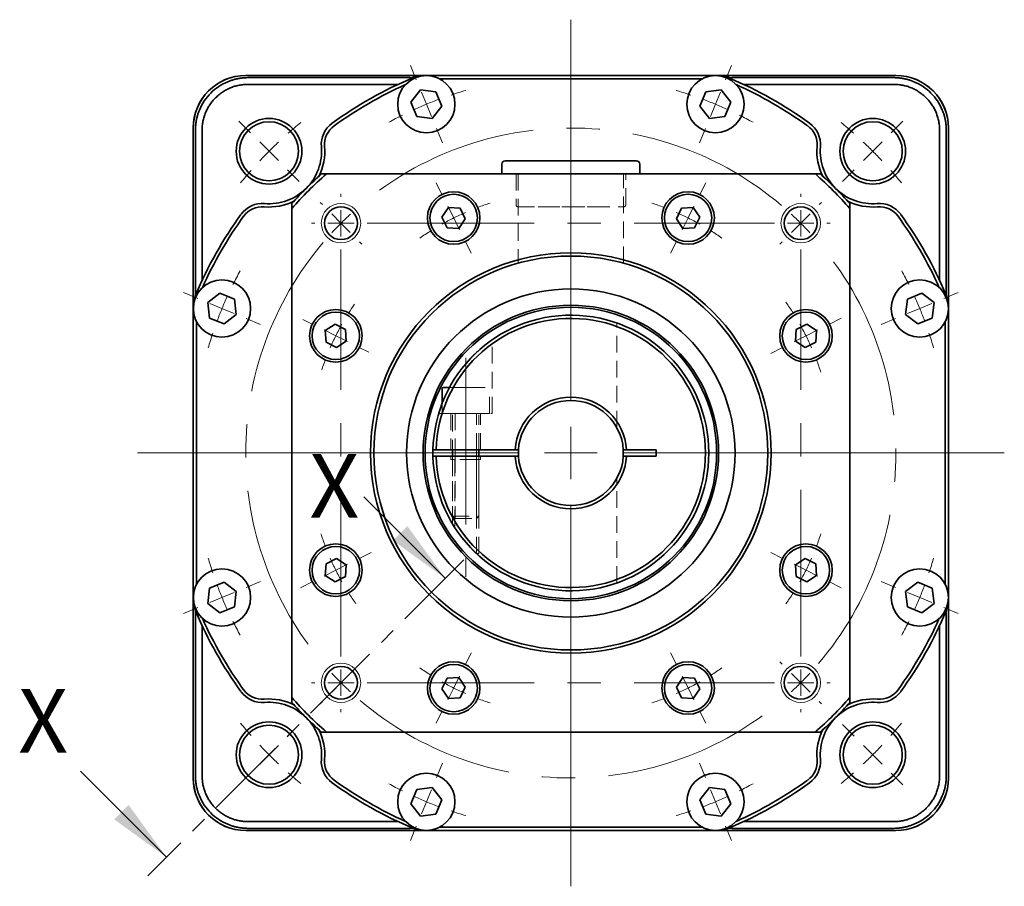
# Model space of a CAD drawing. Units: millimetres. Extents: x 17 to 820, y 17 to 426.
# Drawn here: x 638 to 788, y 291 to 423 of the extents above; entities that cross this region are included whole.
import ezdxf

# ---------------------------------------------------------------- set-up
doc = ezdxf.new("R2010")
doc.units = ezdxf.units.MM
doc.header["$LTSCALE"] = 2
for name, pattern in [('CENTER', [10.16, 6.35, -1.27, 1.27, -1.27]), ('CENTERX2', [20.32, 12.7, -2.54, 2.54, -2.54]), ('HIDDEN', [1.905, 1.27, -0.635])]:
    doc.linetypes.add(name, pattern=pattern)
doc.styles.add('SLDTEXTSTYLE2', font='TXT', dxfattribs={"width": 0.7, "bigfont": 'bigfont'})

# ---------------------------------------------------------------- blocks, each defined once
blk = doc.blocks.new('SW_CENTERMARKSYMBOL_2')
at = {"color": 0, "linetype": 'Continuous', "lineweight": 18}
for p, q in [((-45.54, 3.7), (-46.44, 5.88)), ((1.53, 3.7), (2.43, 5.88)), ((-44.01, 0), (-44.77, 1.85)), ((0, 0), (0.77, 1.85)), ((-44.01, 0), (-43.24, -1.85)), ((0, 0), (-0.77, -1.85)), ((-42.48, -3.7), (-41.57, -5.88)), ((-1.53, -3.7), (-2.43, -5.88)), ((-78.82, -29.59), (-81, -28.68)), ((34.81, -29.59), (36.99, -28.68)), ((-75.13, -31.12), (-76.98, -30.35)), ((-75.13, -31.12), (-73.28, -31.88)), ((31.12, -31.12), (29.27, -31.88)), ((31.12, -31.12), (32.97, -30.35)), ((-71.43, -32.65), (-69.25, -33.55)), ((27.42, -32.65), (25.24, -33.55)), ((-71.43, -73.6), (-69.25, -72.69)), ((27.42, -73.6), (25.24, -72.69)), ((-75.13, -75.13), (-73.28, -74.36)), ((31.12, -75.13), (29.27, -74.36)), ((-75.13, -75.13), (-76.98, -75.89)), ((31.12, -75.13), (32.97, -75.89)), ((-78.82, -76.66), (-81, -77.56)), ((34.81, -76.66), (36.99, -77.56)), ((-42.48, -102.55), (-41.57, -100.37)), ((-1.53, -102.55), (-2.43, -100.37)), ((-44.01, -106.25), (-43.24, -104.4)), ((0, -106.25), (-0.77, -104.4)), ((-44.01, -106.25), (-44.77, -108.09)), ((0, -106.25), (0.77, -108.09)), ((-45.54, -109.94), (-46.44, -112.12)), ((1.53, -109.94), (2.43, -112.12))]:
    blk.add_line(p, q, dxfattribs=at)
at = {"color": 0, "linetype": 'Continuous', "lineweight": 0}
for start, end in [(106.1626, 108.5142), (71.4858, 73.8374), (110.5071, 112.5), (67.5, 69.4929), (112.5, 114.4929), (65.5071, 67.5), (116.4858, 118.8374), (61.1626, 63.5142), (151.1626, 153.5142), (26.4858, 28.8374), (155.5071, 157.5), (22.5, 24.4929), (157.5, 159.4929), (20.5071, 22.5), (161.4858, 163.8374), (16.1626, 18.5142), (196.1626, 198.5142), (341.4858, 343.8374), (200.5071, 202.5), (337.5, 339.4929), (202.5, 204.4929), (335.5071, 337.5), (206.4858, 208.8374), (331.1626, 333.5142), (241.1626, 243.5142), (296.4858, 298.8374), (245.5071, 247.5), (247.5, 249.4929), (290.5071, 292.5), (292.5, 294.4929), (251.4858, 253.8374), (286.1626, 288.5142)]:
    blk.add_arc((-22, -53.12), 57.5, start, end, dxfattribs=at)
blk = doc.blocks.new('SW_CENTERMARKSYMBOL_3')
at = {"color": 0, "linetype": 'Continuous', "lineweight": 18}
for p, q in [((0, 8), (0, 66)), ((0, 0), (0, 4)), ((-8, 0), (-66, 0)), ((0, 0), (-4, 0)), ((0, 0), (0, -4)), ((0, 0), (4, 0)), ((8, 0), (66, 0)), ((0, -8), (0, -66))]:
    blk.add_line(p, q, dxfattribs=at)
blk = doc.blocks.new('SW_CENTERMARKSYMBOL_4')
at = {"color": 0, "linetype": 'Continuous', "lineweight": 18}
for p, q in [((-94.75, 2.83), (-96.52, 4.6)), ((2.83, 2.83), (4.6, 4.6)), ((-91.92, 0), (-93.34, 1.41)), ((-91.92, 0), (-90.51, -1.41)), ((0, 0), (-1.41, -1.41)), ((0, 0), (1.41, 1.41)), ((-89.1, -2.83), (-87.33, -4.6)), ((-2.83, -2.83), (-4.6, -4.6)), ((-89.1, -89.1), (-87.33, -87.33)), ((-2.83, -89.1), (-4.6, -87.33)), ((-91.92, -91.92), (-90.51, -90.51)), ((0, -91.92), (-1.41, -90.51)), ((-91.92, -91.92), (-93.34, -93.34)), ((0, -91.92), (1.41, -93.34)), ((-94.75, -94.75), (-96.52, -96.52)), ((2.83, -94.75), (4.6, -96.52))]:
    blk.add_line(p, q, dxfattribs=at)
at = {"color": 0, "linetype": 'Continuous', "lineweight": 0}
for start, end in [(129.2704, 131.4741), (48.5259, 50.7296), (135, 136.7629), (133.2371, 135), (45, 46.7629), (43.2371, 45), (138.5259, 140.7296), (39.2704, 41.4741), (219.2704, 221.4741), (318.5259, 320.7296), (223.2371, 225), (315, 316.7629), (225, 226.7629), (313.2371, 315), (228.5259, 230.7296), (309.2704, 311.4741)]:
    blk.add_arc((-45.96, -45.96), 65, start, end, dxfattribs=at)
blk = doc.blocks.new('SW_CENTERMARKSYMBOL_5')
at = {"color": 0, "linetype": 'Continuous', "lineweight": 18}
for p, q in [((-2.83, 2.83), (-3.18, 3.18)), ((72.83, 2.83), (73.19, 3.18)), ((0, 0), (-1.41, 1.41)), ((0, 0), (1.41, -1.41)), ((70, 0), (68.59, -1.41)), ((70, 0), (71.42, 1.41)), ((2.83, -2.83), (3.18, -3.18)), ((67.18, -2.83), (66.82, -3.18)), ((2.83, -67.18), (3.18, -66.82)), ((67.18, -67.18), (66.82, -66.82)), ((0, -70), (1.41, -68.59)), ((70, -70), (68.59, -68.59)), ((0, -70), (-1.41, -71.42)), ((70, -70), (71.42, -71.42)), ((-2.83, -72.83), (-3.18, -73.19)), ((72.83, -72.83), (73.19, -73.19))]:
    blk.add_line(p, q, dxfattribs=at)
at = {"color": 0, "linetype": 'CENTERX2', "lineweight": 0}
for start, end in [(49.63, 130.37), (139.63, 220.37), (319.63, 40.37), (229.63, 310.37)]:
    blk.add_arc((35, -35), 49.5, start, end, dxfattribs=at)
at = {"color": 0, "linetype": 'Continuous', "lineweight": 0}
for start, end in [(135, 137.315), (132.685, 135), (45, 47.315), (42.685, 45), (222.685, 225), (315, 317.315), (225, 227.315), (312.685, 315)]:
    blk.add_arc((35, -35), 49.5, start, end, dxfattribs=at)
blk = doc.blocks.new('SW_CENTERMARKSYMBOL_6')
at = {"color": 0, "linetype": 'Continuous', "lineweight": 18}
for p, q in [((-1.78, 3.58), (-2.68, 5.37)), ((37.48, 3.58), (38.37, 5.37)), ((0, 0), (-0.89, 1.79)), ((35.7, 0), (36.59, 1.79)), ((0, 0), (0.89, -1.79)), ((35.7, 0), (34.8, -1.79)), ((1.78, -3.58), (2.68, -5.37)), ((33.91, -3.58), (33.02, -5.37)), ((-21.53, -16.16), (-22.97, -15.45)), ((57.23, -16.16), (59.01, -15.27)), ((-17.95, -17.95), (-19.74, -17.06)), ((-17.95, -17.95), (-16.16, -18.84)), ((53.65, -17.95), (51.86, -18.84)), ((53.65, -17.95), (55.44, -17.06)), ((-14.37, -19.73), (-12.93, -20.45)), ((50.07, -19.73), (48.28, -20.63)), ((-14.37, -51.86), (-12.58, -50.97)), ((50.07, -51.86), (48.28, -50.97)), ((-17.95, -53.65), (-19.74, -54.54)), ((-17.95, -53.65), (-16.16, -52.75)), ((53.65, -53.65), (51.86, -52.75)), ((53.65, -53.65), (55.44, -54.54)), ((-21.53, -55.43), (-23.32, -56.32)), ((57.23, -55.43), (59.01, -56.32)), ((1.78, -68.02), (2.68, -66.23)), ((33.91, -68.02), (33.02, -66.23)), ((0, -71.59), (0.89, -69.8)), ((35.7, -71.59), (34.8, -69.8)), ((0, -71.59), (-0.89, -73.38)), ((35.7, -71.59), (36.59, -73.38)), ((-1.78, -75.17), (-2.68, -76.96)), ((37.48, -75.17), (38.37, -76.96))]:
    blk.add_line(p, q, dxfattribs=at)
at = {"color": 0, "linetype": 'Continuous', "lineweight": 0}
for start, end in [(107.9056, 110.7704), (69.2296, 72.0944), (113.6352, 116.5), (63.5, 66.3648), (116.5, 119.3648), (60.6352, 63.5), (122.2296, 125.0944), (54.9056, 57.7704), (145.4643, 147.7704), (32.2296, 35.0944), (150.6352, 153.5), (26.5, 29.3648), (153.5, 156.3648), (23.6352, 26.5), (159.2296, 161.5357), (17.9056, 20.7704), (197.9056, 200.7704), (339.2296, 342.0944), (203.6352, 206.5), (333.5, 336.3648), (206.5, 209.3648), (330.6352, 333.5), (212.2296, 215.0944), (324.9056, 327.7704), (234.9056, 237.7704), (302.2296, 305.0944), (240.6352, 243.5), (243.5, 246.3648), (293.6352, 296.5), (296.5, 299.3648), (249.2296, 252.0944), (287.9056, 290.7704)]:
    blk.add_arc((17.85, -35.8), 40, start, end, dxfattribs=at)
blk = doc.blocks.new('SW_CENTERMARKSYMBOL_7')
at = {"color": 0, "linetype": 'Continuous', "lineweight": 18}
for p, q in [((0, 4), (0, 4.5)), ((70, 4), (70, 4.5)), ((0, 0), (0, 2)), ((70, 0), (70, 2)), ((-4, 0), (-4.5, 0)), ((0, 0), (-2, 0)), ((0, 0), (0, -2)), ((0, 0), (2, 0)), ((70, 0), (68, 0)), ((70, 0), (70, -2)), ((70, 0), (72, 0)), ((74, 0), (74.5, 0)), ((0, -70), (0, -68)), ((70, -70), (70, -68)), ((-4, -70), (-4.5, -70)), ((0, -70), (-2, -70)), ((0, -70), (0, -72)), ((0, -70), (2, -70)), ((70, -70), (68, -70)), ((70, -70), (70, -72)), ((70, -70), (72, -70)), ((74, -70), (74.5, -70)), ((0, -74), (0, -74.5)), ((70, -74), (70, -74.5))]:
    blk.add_line(p, q, dxfattribs=at)
at = {"color": 0, "linetype": 'CENTERX2', "lineweight": 18}
for p, q in [((4, 0), (66, 0)), ((0, -66), (0, -4)), ((70, -66), (70, -4)), ((4, -70), (66, -70))]:
    blk.add_line(p, q, dxfattribs=at)

msp = doc.modelspace()

# ---------------------------------------------------------------- linework, layer by layer
at = {"color": 7, "linetype": 'Continuous', "lineweight": 35}
for p, q in [((672.54, 414.66), (699.85, 414.66)), ((699.55, 414.65), (672.55, 414.65)), ((672.87, 414.33), (697.51, 414.33)), ((697.51, 414.31), (697.51, 414.33)), ((697.51, 414.33), (697.51, 414.33)), ((698.02, 414.31), (697.51, 414.31)), ((698.04, 414.58), (698.04, 414.5)), ((698.04, 414.5), (698.04, 414.45)), ((699.05, 414.6), (699.04, 414.6)), ((699.85, 414.66), (744.24, 414.66)), ((742.05, 414.16), (702.03, 414.16)), ((744.24, 414.66), (771.54, 414.66)), ((771.54, 414.65), (744.54, 414.65)), ((745.04, 414.6), (745.04, 414.6)), ((746.04, 414.5), (746.04, 414.58)), ((746.04, 414.5), (746.04, 414.45)), ((746.58, 414.31), (746.07, 414.31)), ((746.58, 414.33), (771.21, 414.33)), ((746.58, 414.31), (746.58, 414.33)), ((746.58, 414.33), (746.58, 414.33)), ((695.75, 413.31), (672.87, 413.31)), ((699.13, 412.47), (697.69, 410.59)), ((701.48, 412.16), (699.13, 412.47)), ((744.95, 412.47), (742.61, 412.16)), ((746.39, 410.59), (744.95, 412.47)), ((771.21, 413.31), (748.33, 413.31)), ((702.38, 409.97), (701.48, 412.16)), ((742.61, 412.16), (741.7, 409.97)), ((697.69, 410.59), (698.6, 408.41)), ((700.94, 408.1), (702.38, 409.97)), ((741.7, 409.97), (743.14, 408.1)), ((745.49, 408.41), (746.39, 410.59)), ((698.6, 408.41), (700.94, 408.1)), ((743.14, 408.1), (745.49, 408.41)), ((664.54, 379.36), (664.54, 406.66)), ((664.55, 406.65), (664.55, 379.65)), ((664.87, 381.69), (664.87, 406.33)), ((665.89, 406.33), (665.89, 383.45)), ((778.19, 383.45), (778.19, 406.33)), ((779.21, 406.33), (779.21, 381.69)), ((779.53, 379.65), (779.53, 406.65)), ((779.54, 406.66), (779.54, 379.36)), ((711.54, 401.16), (711.54, 399.66)), ((712.04, 401.66), (722.04, 401.66)), ((722.04, 401.66), (732.04, 401.66)), ((732.54, 399.66), (732.54, 401.16)), ((684.06, 399.66), (684.81, 399.66)), ((684.81, 399.66), (759.27, 399.66)), ((759.27, 399.66), (760.03, 399.66)), ((679.54, 394.39), (679.54, 395.14)), ((679.54, 319.93), (679.54, 394.39)), ((703.4, 394.55), (702.42, 393.07)), ((705.18, 394.44), (703.4, 394.55)), ((705.97, 392.85), (705.18, 394.44)), ((738.91, 394.44), (738.12, 392.85)), ((740.68, 394.55), (738.91, 394.44)), ((741.67, 393.07), (740.68, 394.55)), ((764.54, 395.14), (764.54, 394.39)), ((764.54, 394.39), (764.54, 319.93)), ((702.42, 393.07), (703.21, 391.47)), ((704.99, 391.37), (705.97, 392.85)), ((738.12, 392.85), (739.1, 391.37)), ((740.87, 391.47), (741.67, 393.07)), ((703.21, 391.47), (704.99, 391.37)), ((739.1, 391.37), (740.87, 391.47)), ((664.89, 381.69), (664.87, 381.69)), ((664.87, 381.69), (664.87, 381.69)), ((664.89, 381.69), (664.89, 381.19)), ((668.61, 381.51), (666.74, 380.07)), ((670.8, 380.6), (668.61, 381.51)), ((775.47, 381.51), (773.29, 380.6)), ((777.35, 380.07), (775.47, 381.51)), ((779.2, 381.69), (779.21, 381.69)), ((779.2, 381.19), (779.2, 381.69)), ((779.21, 381.69), (779.21, 381.69)), ((664.54, 334.96), (664.54, 379.36)), ((666.74, 380.07), (667.04, 377.72)), ((671.1, 378.26), (670.8, 380.6)), ((773.29, 380.6), (772.98, 378.26)), ((777.04, 377.72), (777.35, 380.07)), ((779.54, 379.36), (779.54, 334.96)), ((669.23, 376.82), (671.1, 378.26)), ((772.98, 378.26), (774.86, 376.82)), ((665.04, 377.17), (665.04, 337.15)), ((667.04, 377.72), (669.23, 376.82)), ((686.14, 376.78), (684.65, 375.8)), ((687.73, 375.99), (686.14, 376.78)), ((757.95, 376.78), (756.36, 375.99)), ((759.43, 375.8), (757.95, 376.78)), ((774.86, 376.82), (777.04, 377.72)), ((779.04, 337.15), (779.04, 377.17)), ((684.65, 375.8), (684.76, 374.03)), ((687.84, 374.21), (687.73, 375.99)), ((756.36, 375.99), (756.25, 374.21)), ((759.32, 374.03), (759.43, 375.8)), ((684.76, 374.03), (686.35, 373.23)), ((686.35, 373.23), (687.84, 374.21)), ((756.25, 374.21), (757.73, 373.23)), ((757.73, 373.23), (759.32, 374.03)), ((702.43, 366.96), (702.43, 364.67)), ((702.63, 367.16), (703.58, 367.16)), ((701.55, 357.66), (701.05, 357.66)), ((701.05, 357.66), (701.05, 356.66)), ((713.56, 357.66), (701.55, 357.66)), ((704.04, 357.66), (704.04, 356.66)), ((708.04, 356.66), (708.04, 357.66)), ((714.06, 357.66), (713.56, 357.66)), ((714.06, 357.66), (714.06, 356.66)), ((730.03, 356.66), (730.03, 357.66)), ((730.53, 357.66), (730.03, 357.66)), ((735.04, 357.66), (730.53, 357.66)), ((735.04, 356.66), (735.04, 357.66)), ((701.05, 356.66), (701.55, 356.66)), ((713.56, 356.66), (701.55, 356.66)), ((714.06, 356.66), (713.56, 356.66)), ((730.53, 356.66), (730.03, 356.66)), ((735.04, 356.66), (730.53, 356.66)), ((686.35, 341.09), (684.76, 340.29)), ((687.84, 340.11), (686.35, 341.09)), ((757.73, 341.09), (756.25, 340.11)), ((759.32, 340.29), (757.73, 341.09)), ((684.76, 340.29), (684.65, 338.52)), ((687.73, 338.33), (687.84, 340.11)), ((756.25, 340.11), (756.36, 338.33)), ((759.43, 338.52), (759.32, 340.29)), ((669.23, 337.5), (667.04, 336.59)), ((671.1, 336.06), (669.23, 337.5)), ((684.65, 338.52), (686.14, 337.54)), ((686.14, 337.54), (687.73, 338.33)), ((756.36, 338.33), (757.95, 337.54)), ((757.95, 337.54), (759.43, 338.52)), ((774.86, 337.5), (772.98, 336.06)), ((777.04, 336.59), (774.86, 337.5)), ((667.04, 336.59), (666.74, 334.25)), ((670.8, 333.72), (671.1, 336.06)), ((772.98, 336.06), (773.29, 333.72)), ((777.35, 334.25), (777.04, 336.59)), ((664.54, 307.66), (664.54, 334.96)), ((664.55, 334.67), (664.55, 307.67)), ((779.53, 307.67), (779.53, 334.67)), ((779.54, 334.96), (779.54, 307.66)), ((664.89, 333.13), (664.89, 332.63)), ((666.74, 334.25), (668.61, 332.81)), ((668.61, 332.81), (670.8, 333.72)), ((773.29, 333.72), (775.47, 332.81)), ((775.47, 332.81), (777.35, 334.25)), ((779.2, 332.63), (779.2, 333.13)), ((664.87, 307.99), (664.87, 332.63)), ((664.89, 332.63), (664.87, 332.63)), ((664.87, 332.63), (664.87, 332.63)), ((779.2, 332.63), (779.21, 332.63)), ((779.21, 332.63), (779.21, 307.99)), ((779.21, 332.63), (779.21, 332.63)), ((665.89, 330.87), (665.89, 307.99)), ((778.19, 307.99), (778.19, 330.87)), ((703.21, 322.85), (702.42, 321.25)), ((704.99, 322.95), (703.21, 322.85)), ((705.97, 321.47), (704.99, 322.95)), ((739.1, 322.95), (738.12, 321.47)), ((740.87, 322.85), (739.1, 322.95)), ((741.67, 321.25), (740.87, 322.85)), ((702.42, 321.25), (703.4, 319.77)), ((705.18, 319.88), (705.97, 321.47)), ((738.12, 321.47), (738.91, 319.88)), ((740.68, 319.77), (741.67, 321.25)), ((679.54, 319.18), (679.54, 319.93)), ((703.4, 319.77), (705.18, 319.88)), ((738.91, 319.88), (740.68, 319.77)), ((764.54, 319.93), (764.54, 319.18)), ((684.81, 314.66), (684.06, 314.66)), ((759.27, 314.66), (684.81, 314.66)), ((760.03, 314.66), (759.27, 314.66)), ((698.6, 305.91), (697.69, 303.73)), ((700.94, 306.22), (698.6, 305.91)), ((702.38, 304.35), (700.94, 306.22)), ((743.14, 306.22), (741.7, 304.35)), ((745.49, 305.91), (743.14, 306.22)), ((746.39, 303.73), (745.49, 305.91)), ((697.69, 303.73), (699.13, 301.85)), ((701.48, 302.16), (702.38, 304.35)), ((741.7, 304.35), (742.61, 302.16)), ((744.95, 301.85), (746.39, 303.73)), ((699.13, 301.85), (701.48, 302.16)), ((742.61, 302.16), (744.95, 301.85)), ((672.87, 301.01), (695.75, 301.01)), ((697.51, 299.99), (672.87, 299.99)), ((697.51, 300.01), (698.02, 300.01)), ((697.51, 300.01), (697.51, 299.99)), ((697.51, 299.99), (697.51, 299.99)), ((702.03, 300.16), (742.05, 300.16)), ((746.07, 300.01), (746.58, 300.01)), ((746.58, 300.01), (746.58, 299.99)), ((771.21, 299.99), (746.58, 299.99)), ((746.58, 299.99), (746.58, 299.99)), ((748.33, 301.01), (771.21, 301.01)), ((699.85, 299.66), (672.54, 299.66)), ((672.55, 299.67), (699.55, 299.67)), ((744.24, 299.66), (699.85, 299.66)), ((771.54, 299.66), (744.24, 299.66)), ((744.54, 299.67), (771.54, 299.67))]:
    msp.add_line(p, q, dxfattribs=at)
at = {"color": 7, "linetype": 'CENTERX2', "lineweight": 18}
for p, q in [((722.04, 376.17), (722.04, 409.99)), ((706.04, 371.68), (706.04, 338.32))]:
    msp.add_line(p, q, dxfattribs=at)
at = {"color": 7, "linetype": 'HIDDEN', "lineweight": 18}
for p, q in [((732.04, 401.66), (712.04, 401.66)), ((732.54, 399.66), (711.55, 399.66)), ((730.39, 399.66), (713.69, 399.66)), ((713.69, 399.66), (713.69, 394.96)), ((714.04, 399.66), (714.04, 386.08)), ((730.04, 399.66), (714.05, 399.66)), ((730.04, 386.08), (730.04, 399.66)), ((730.39, 394.96), (730.39, 399.66)), ((713.99, 394.66), (730.09, 394.66)), ((727.04, 394.66), (717.05, 394.66)), ((729.04, 361.03), (729.04, 376.96)), ((710.04, 363.16), (710.04, 374.36)), ((702.63, 367.16), (709.45, 367.16)), ((704.5, 367.16), (706.04, 367.16)), ((706.04, 367.16), (707.58, 367.16)), ((709.65, 363.16), (709.65, 366.96)), ((702.43, 364.67), (702.43, 363.16)), ((701.92, 363.16), (706.04, 363.16)), ((709.65, 363.16), (702.43, 363.16)), ((703.79, 363.16), (703.79, 357.66)), ((708.29, 363.16), (703.8, 363.16)), ((708.24, 363.16), (703.84, 363.16)), ((704.04, 362.96), (704.04, 357.66)), ((704.42, 363.16), (704.42, 357.66)), ((706.04, 363.16), (710.04, 363.16)), ((707.66, 357.66), (707.66, 363.16)), ((708.04, 357.66), (708.04, 362.96)), ((708.29, 357.66), (708.29, 363.16)), ((701.05, 357.66), (714.06, 357.66)), ((708.29, 357.66), (703.8, 357.66)), ((701.05, 356.66), (714.06, 356.66)), ((703.79, 356.66), (703.79, 356.16)), ((708.29, 356.16), (703.79, 356.16)), ((708.29, 356.66), (703.8, 356.66)), ((704.04, 356.66), (704.04, 347.54)), ((704.04, 356.16), (704.04, 346.34)), ((704.39, 356.16), (704.39, 345.77)), ((704.42, 356.66), (704.42, 347.16)), ((707.67, 356.16), (704.42, 356.16)), ((707.66, 347.16), (707.66, 356.66)), ((707.69, 341.84), (707.69, 356.16)), ((708.04, 347.54), (708.04, 356.66)), ((708.04, 341.83), (708.04, 356.16)), ((708.29, 356.16), (708.29, 356.66)), ((729.04, 337.36), (729.04, 353.29)), ((704.04, 347.54), (708.04, 347.54)), ((704.04, 347.54), (704.42, 347.16)), ((704.42, 347.16), (707.66, 347.16)), ((707.66, 347.16), (708.04, 347.54)), ((708.04, 341.83), (708.02, 341.83))]:
    msp.add_line(p, q, dxfattribs=at)
at = {"color": 7, "linetype": 'Continuous', "lineweight": 18}
for p, q in [((704.42, 357.66), (704.42, 356.66)), ((707.66, 356.66), (707.66, 357.66)), ((690.5, 350.49), (702.93, 338.05)), ((704.04, 346.34), (704.04, 346.33)), ((647.38, 308.68), (660.47, 295.59))]:
    msp.add_line(p, q, dxfattribs=at)
at = {"color": 7, "linetype": 'CENTER', "lineweight": 18}
msp.add_line((705.76, 340.88), (657.64, 292.76), dxfattribs=at)
at = {"color": 7, "linetype": 'HIDDEN', "lineweight": 0}
msp.add_line((708.02, 341.83), (707.69, 341.83), dxfattribs=at)
at = {"color": 7, "linetype": 'Continuous', "lineweight": 35}
for centre, radius in [((700.04, 410.28), 4.36), ((744.05, 410.28), 4.36), ((676.08, 403.12), 5), ((768.01, 403.12), 5), ((676.08, 403.12), 4.5), ((768.01, 403.12), 4.5), ((704.2, 392.96), 4), ((704.2, 392.96), 3.61), ((739.89, 392.96), 4), ((739.89, 392.96), 3.61), ((687.04, 392.16), 2.5), ((757.04, 392.16), 2.5), ((722.04, 357.16), 30.5), ((722.04, 357.16), 30), ((668.92, 379.16), 4.36), ((775.17, 379.16), 4.36), ((722.04, 357.16), 25), ((722.04, 357.16), 22.5), ((722.04, 357.16), 22.2), ((686.25, 375.01), 4), ((686.25, 375.01), 3.61), ((757.84, 375.01), 4), ((757.84, 375.01), 3.61), ((686.25, 339.31), 4), ((686.25, 339.31), 3.61), ((757.84, 339.31), 4), ((757.84, 339.31), 3.61), ((668.92, 335.16), 4.36), ((775.17, 335.16), 4.36), ((704.2, 321.36), 4), ((739.89, 321.36), 4), ((687.04, 322.16), 2.5), ((704.2, 321.36), 3.61), ((739.89, 321.36), 3.61), ((757.04, 322.16), 2.5), ((676.08, 311.2), 5), ((676.08, 311.2), 4.5), ((768.01, 311.2), 5), ((768.01, 311.2), 4.5), ((700.04, 304.04), 4.36), ((744.05, 304.04), 4.36)]:
    msp.add_circle(centre, radius, dxfattribs=at)
at = {"color": 7, "linetype": 'Continuous', "lineweight": 0}
for centre in [(687.04, 392.16), (757.04, 392.16), (687.04, 322.16), (757.04, 322.16)]:
    msp.add_circle(centre, 3, dxfattribs=at)
at = {"color": 7, "linetype": 'Continuous', "lineweight": 35}
for centre, radius, start, end in [((672.54, 406.66), 8, 90, 180), ((722.04, 357.16), 62, 112.9195, 125.8952), ((699.85, 409.66), 5, 90, 112.9195), ((698.79, 400.26), 14.34, 89.0014, 92.9983), ((698.49, 420.88), 6.39, 266.0294, 270.5027), ((698.37, 418.48), 4.04, 265.3997, 270.1276), ((744.24, 409.66), 5, 67.0805, 90), ((745.29, 400.26), 14.34, 87.0017, 90.9986), ((745.6, 420.88), 6.39, 269.4973, 273.9706), ((745.74, 417.87), 3.44, 269.457, 275.0156), ((722.04, 357.16), 62, 54.1048, 67.0805), ((771.54, 406.66), 8, 0, 90), ((722.04, 357.16), 61.5, 114.1716, 125.8952), ((722.04, 357.16), 61.5, 54.1048, 65.8284), ((688.04, 404.15), 4, 125.8952, 184.892), ((688.04, 404.15), 3.5, 125.8952, 184.892), ((756.05, 404.15), 3.5, 355.108, 54.1048), ((756.05, 404.15), 4, 355.108, 54.1048), ((676.08, 403.12), 8, 265.108, 4.892), ((676.08, 403.12), 8.5, 333.4423, 4.892), ((768.01, 403.12), 8.5, 175.108, 206.5577), ((768.01, 403.12), 8, 175.108, 274.892), ((712.04, 401.16), 0.5, 90, 180), ((732.04, 401.16), 0.5, 0, 90), ((722.04, 357.16), 57, 131.7881, 138.2119), ((722.04, 357.16), 56.5, 131.2176, 138.7824), ((722.04, 357.16), 56.5, 41.2176, 48.7824), ((722.04, 357.16), 57, 41.7881, 48.2119), ((675.06, 391.17), 4, 85.108, 144.1048), ((675.06, 391.17), 3.5, 85.108, 144.1048), ((676.08, 403.12), 8.5, 265.108, 296.5577), ((768.01, 403.12), 8.5, 243.4423, 274.892), ((769.03, 391.17), 4, 35.8952, 94.892), ((769.03, 391.17), 3.5, 35.8952, 94.892), ((722.04, 357.16), 62, 144.1048, 157.0805), ((722.04, 357.16), 61.5, 144.1048, 155.8284), ((722.04, 357.16), 61.5, 24.1716, 35.8952), ((722.04, 357.16), 62, 22.9195, 35.8952), ((669.54, 379.36), 5, 157.0805, 180), ((774.54, 379.36), 5, 0, 22.9195), ((722.04, 357.16), 21, 181.3643, 178.6357), ((722.04, 357.16), 20.5, 181.3976, 178.6024), ((702.63, 366.96), 0.2, 90, 180), ((722.04, 357.16), 8.5, 3.3723, 176.6277), ((722.04, 357.16), 8, 3.5833, 176.4167), ((722.04, 357.16), 8.5, 183.3723, 356.6277), ((722.04, 357.16), 8, 183.5833, 356.4167), ((669.54, 334.96), 5, 180, 202.9195), ((774.54, 334.96), 5, 337.0805, 0), ((722.04, 357.16), 62, 202.9195, 215.8952), ((722.04, 357.16), 62, 324.1048, 337.0805), ((722.04, 357.16), 61.5, 204.1716, 215.8952), ((722.04, 357.16), 61.5, 324.1048, 335.8284), ((675.06, 323.15), 3.5, 215.8952, 274.892), ((769.03, 323.15), 3.5, 265.108, 324.1048), ((675.06, 323.15), 4, 215.8952, 274.892), ((676.08, 311.2), 8.5, 63.4423, 94.892), ((722.04, 357.16), 56.5, 221.2176, 228.7824), ((722.04, 357.16), 56.5, 311.2176, 318.7824), ((768.01, 311.2), 8.5, 85.108, 116.5577), ((769.03, 323.15), 4, 265.108, 324.1048), ((676.08, 311.2), 8, 355.108, 94.892), ((722.04, 357.16), 57, 221.7881, 228.2119), ((768.01, 311.2), 8, 85.108, 184.892), ((722.04, 357.16), 57, 311.7881, 318.2119), ((676.08, 311.2), 8.5, 355.108, 26.5577), ((768.01, 311.2), 8.5, 153.4423, 184.892), ((688.04, 310.17), 4, 175.108, 234.1048), ((688.04, 310.17), 3.5, 175.108, 234.1048), ((756.05, 310.17), 3.5, 305.8952, 4.892), ((756.05, 310.17), 4, 305.8952, 4.892), ((672.54, 307.66), 8, 180, 270), ((771.54, 307.66), 8, 270, 0), ((722.04, 357.16), 62, 234.1048, 247.0805), ((722.04, 357.16), 61.5, 234.1048, 245.8284), ((722.04, 357.16), 62, 292.9195, 305.8952), ((722.04, 357.16), 61.5, 294.1716, 305.8952), ((699.85, 304.66), 5, 247.0805, 270), ((744.24, 304.66), 5, 270, 292.9195)]:
    msp.add_arc(centre, radius, start, end, dxfattribs=at)
at = {"color": 7, "linetype": 'HIDDEN', "lineweight": 18}
for centre, radius, start, end in [((713.99, 394.96), 0.3, 180, 270), ((730.09, 394.96), 0.3, 270, 0), ((722.04, 357.16), 21, 70.5288, 178.6357), ((722.04, 357.16), 21, 70.5288, 178.6357), ((722.04, 357.16), 21, 139.6324, 163.3985), ((722.04, 357.16), 21, 139.6324, 163.3985), ((722.04, 357.16), 8, 28.955, 176.4167), ((722.04, 357.16), 8, 28.955, 176.4167), ((722.04, 357.16), 21, 181.3643, 289.4712), ((722.04, 357.16), 21, 181.3643, 289.4712), ((722.04, 357.16), 8, 183.5833, 331.045), ((722.04, 357.16), 8, 183.5833, 331.045)]:
    msp.add_arc(centre, radius, start, end, dxfattribs=at)
at = {"color": 7, "linetype": 'Continuous', "lineweight": 35}
for centre, major_axis in [((672.55, 406.65), (-5.66, 5.66)), ((771.53, 406.65), (5.66, 5.66)), ((672.55, 307.67), (-5.66, -5.66)), ((771.53, 307.67), (5.66, -5.66))]:
    msp.add_ellipse(centre, major_axis=major_axis, ratio=0.999695, start_param=5.497939, end_param=7.068431, dxfattribs=at)
for points, knots in [([(664.87, 406.33), (664.88, 406.42), (664.88, 406.6), (664.89, 406.87), (664.91, 407.14), (664.95, 407.4), (664.99, 407.67), (665.03, 407.92), (665.09, 408.18), (665.15, 408.43), (665.22, 408.68), (665.3, 408.92), (665.39, 409.16), (665.64, 409.8), (666.18, 410.81), (667.18, 412.02), (668.4, 413.02), (669.48, 413.6), (670.28, 413.9), (670.77, 414.05), (671.28, 414.17), (671.8, 414.26), (672.33, 414.32), (672.69, 414.32), (672.87, 414.33)], [0, 0, 0, 0, 0.021686, 0.04322, 0.064603, 0.085833, 0.106912, 0.127839, 0.148614, 0.169237, 0.189708, 0.210028, 0.230195, 0.250211, 0.375925, 0.500017, 0.624104, 0.749822, 0.79, 0.830785, 0.872177, 0.914177, 0.956785, 1, 1, 1, 1]), ([(771.21, 414.33), (771.3, 414.33), (771.48, 414.33), (771.75, 414.31), (772.02, 414.29), (772.29, 414.26), (772.55, 414.22), (772.81, 414.17), (773.06, 414.11), (773.31, 414.05), (773.56, 413.98), (773.8, 413.9), (774.04, 413.81), (774.69, 413.56), (775.69, 413.02), (776.9, 412.02), (777.9, 410.81), (778.48, 409.73), (778.79, 408.92), (778.94, 408.43), (779.06, 407.92), (779.15, 407.4), (779.2, 406.87), (779.21, 406.51), (779.21, 406.33)], [0, 0, 0, 0, 0.021686, 0.04322, 0.064603, 0.085833, 0.106912, 0.127839, 0.148614, 0.169237, 0.189708, 0.210028, 0.230195, 0.250211, 0.375925, 0.500017, 0.624104, 0.749822, 0.79, 0.830785, 0.872177, 0.914177, 0.956785, 1, 1, 1, 1]), ([(672.87, 413.31), (672.8, 413.31), (672.64, 413.31), (672.42, 413.3), (672.15, 413.28), (671.85, 413.24), (671.4, 413.16), (670.84, 413.02), (670.2, 412.79), (669.58, 412.5), (668.99, 412.14), (668.44, 411.73), (667.93, 411.27), (667.47, 410.77), (667.06, 410.21), (666.71, 409.63), (666.41, 409.01), (666.18, 408.36), (666.04, 407.8), (665.97, 407.35), (665.92, 407.01), (665.9, 406.67), (665.89, 406.44), (665.89, 406.33)], [0, 0, 0, 0, 0.02082, 0.041654, 0.062522, 0.093766, 0.12504, 0.187536, 0.250032, 0.312525, 0.375018, 0.43751, 0.500002, 0.562493, 0.624985, 0.687478, 0.749972, 0.812467, 0.874964, 0.906187, 0.937481, 0.968743, 1, 1, 1, 1]), ([(778.19, 406.33), (778.19, 406.41), (778.19, 406.56), (778.18, 406.79), (778.16, 407.05), (778.12, 407.35), (778.04, 407.8), (777.9, 408.36), (777.67, 409.01), (777.38, 409.63), (777.03, 410.21), (776.62, 410.77), (776.16, 411.27), (775.65, 411.73), (775.1, 412.14), (774.51, 412.5), (773.89, 412.79), (773.24, 413.02), (772.69, 413.16), (772.24, 413.24), (771.9, 413.28), (771.56, 413.31), (771.33, 413.31), (771.21, 413.31)], [0, 0, 0, 0, 0.02082, 0.041654, 0.062522, 0.093766, 0.12504, 0.187536, 0.250032, 0.312525, 0.375018, 0.43751, 0.500002, 0.562493, 0.624985, 0.687478, 0.749972, 0.812467, 0.874964, 0.906187, 0.937481, 0.968743, 1, 1, 1, 1]), ([(672.87, 299.99), (672.78, 299.99), (672.6, 299.99), (672.33, 300.01), (672.06, 300.03), (671.8, 300.06), (671.54, 300.1), (671.28, 300.15), (671.02, 300.21), (670.77, 300.27), (670.53, 300.34), (670.28, 300.42), (670.05, 300.51), (669.4, 300.76), (668.4, 301.3), (667.18, 302.3), (666.18, 303.51), (665.6, 304.59), (665.3, 305.4), (665.15, 305.89), (665.03, 306.4), (664.94, 306.92), (664.89, 307.45), (664.88, 307.81), (664.87, 307.99)], [0, 0, 0, 0, 0.021686, 0.04322, 0.064603, 0.085833, 0.106912, 0.127839, 0.148614, 0.169237, 0.189708, 0.210028, 0.230195, 0.250211, 0.375925, 0.500017, 0.624104, 0.749822, 0.79, 0.830785, 0.872177, 0.914177, 0.956785, 1, 1, 1, 1]), ([(665.89, 307.99), (665.89, 307.91), (665.89, 307.76), (665.91, 307.53), (665.93, 307.27), (665.97, 306.97), (666.04, 306.51), (666.18, 305.96), (666.41, 305.31), (666.71, 304.69), (667.06, 304.11), (667.47, 303.55), (667.93, 303.05), (668.44, 302.58), (668.99, 302.18), (669.58, 301.82), (670.2, 301.53), (670.84, 301.3), (671.4, 301.16), (671.85, 301.08), (672.19, 301.04), (672.53, 301.01), (672.76, 301.01), (672.87, 301.01)], [0, 0, 0, 0, 0.02082, 0.041654, 0.062522, 0.093766, 0.12504, 0.187536, 0.250032, 0.312525, 0.375018, 0.43751, 0.500002, 0.562493, 0.624985, 0.687478, 0.749972, 0.812467, 0.874964, 0.906187, 0.937481, 0.968743, 1, 1, 1, 1]), ([(771.21, 301.01), (771.29, 301.01), (771.44, 301.01), (771.67, 301.02), (771.94, 301.04), (772.24, 301.08), (772.69, 301.16), (773.24, 301.3), (773.89, 301.53), (774.51, 301.82), (775.1, 302.18), (775.65, 302.58), (776.16, 303.05), (776.62, 303.55), (777.03, 304.11), (777.38, 304.69), (777.67, 305.31), (777.9, 305.96), (778.04, 306.51), (778.12, 306.96), (778.16, 307.31), (778.19, 307.65), (778.19, 307.88), (778.19, 307.99)], [0, 0, 0, 0, 0.02082, 0.041654, 0.062522, 0.093766, 0.12504, 0.187536, 0.250032, 0.312525, 0.375018, 0.43751, 0.500002, 0.562493, 0.624985, 0.687478, 0.749972, 0.812467, 0.874964, 0.906187, 0.937481, 0.968743, 1, 1, 1, 1]), ([(779.21, 307.99), (779.21, 307.9), (779.21, 307.72), (779.19, 307.45), (779.17, 307.18), (779.14, 306.92), (779.1, 306.65), (779.05, 306.4), (779, 306.14), (778.93, 305.89), (778.86, 305.64), (778.78, 305.4), (778.7, 305.16), (778.44, 304.52), (777.9, 303.51), (776.9, 302.3), (775.69, 301.3), (774.61, 300.72), (773.8, 300.42), (773.31, 300.27), (772.81, 300.15), (772.29, 300.06), (771.75, 300), (771.39, 299.99), (771.21, 299.99)], [0, 0, 0, 0, 0.021686, 0.04322, 0.064603, 0.085833, 0.106912, 0.127839, 0.148614, 0.169237, 0.189708, 0.210028, 0.230195, 0.250211, 0.375925, 0.500017, 0.624104, 0.749822, 0.79, 0.830785, 0.872177, 0.914177, 0.956785, 1, 1, 1, 1])]:
    msp.add_open_spline(points, degree=3, knots=knots, dxfattribs=at)
at = {"color": 7, "linetype": 'HIDDEN', "lineweight": 18}
for points, knots in [([(722.04, 387.16), (721.6, 387.15), (720.72, 387.14), (719.43, 387.05), (718.23, 386.92), (717.11, 386.76), (716.13, 386.58), (715.3, 386.4), (714.66, 386.24), (714.23, 386.12), (714.03, 386.07), (714.04, 386.07), (714.28, 386.14), (714.72, 386.25), (715.36, 386.41), (716.18, 386.59), (717.18, 386.77), (718.33, 386.94), (719.59, 387.07), (720.91, 387.15), (722.25, 387.17), (723.57, 387.13), (724.84, 387.04), (726.03, 386.9), (727.11, 386.73), (728.08, 386.55), (728.88, 386.37), (729.5, 386.22), (729.9, 386.11), (730.07, 386.07), (730.02, 386.08), (729.76, 386.15), (729.29, 386.27), (728.63, 386.43), (727.78, 386.61), (726.76, 386.79), (725.6, 386.96), (724.03, 387.12), (722.81, 387.14), (722.04, 387.16)], [0, 0, 0, 0, 0.026212, 0.052427, 0.078612, 0.104801, 0.131536, 0.158272, 0.185468, 0.212659, 0.239234, 0.265807, 0.291638, 0.317472, 0.343598, 0.369727, 0.396711, 0.423693, 0.450793, 0.477888, 0.504198, 0.530509, 0.556366, 0.582227, 0.608596, 0.634967, 0.662084, 0.689197, 0.71615, 0.7431, 0.769163, 0.795228, 0.821091, 0.846957, 0.873589, 0.90022, 0.927417, 0.95461, 1, 1, 1, 1]), ([(706.04, 370.76), (706.32, 371.08), (706.87, 371.7), (707.83, 372.64), (708.79, 373.46), (709.6, 374.08), (710.04, 374.39), (710.07, 374.41), (709.78, 374.21), (709.21, 373.79), (708.31, 373.07), (707.18, 372.04), (706.4, 371.17), (706.04, 370.76)], [0, 0, 0, 0, 0.083888, 0.167606, 0.27407, 0.363392, 0.453184, 0.531717, 0.605733, 0.681918, 0.766121, 0.891426, 1, 1, 1, 1]), ([(706.04, 343.56), (706.31, 343.26), (706.72, 342.79), (707.24, 342.27), (707.53, 341.98), (707.68, 341.84), (707.71, 341.81), (707.62, 341.9), (707.42, 342.08), (707.06, 342.45), (706.46, 343.07), (705.72, 343.93), (705.1, 344.75), (704.7, 345.32), (704.5, 345.62), (704.4, 345.77), (704.39, 345.79), (704.44, 345.7), (704.6, 345.46), (704.96, 344.93), (705.47, 344.25), (705.88, 343.75), (706.04, 343.56)], [0, 0, 0, 0, 0.088242, 0.140333, 0.181605, 0.215045, 0.248623, 0.279156, 0.31082, 0.35755, 0.422813, 0.513621, 0.606534, 0.656491, 0.695104, 0.721212, 0.747511, 0.770361, 0.803127, 0.855835, 0.942845, 1, 1, 1, 1])]:
    msp.add_open_spline(points, degree=3, knots=knots, dxfattribs=at)
at = {"color": 7, "linetype": 'Continuous', "lineweight": 18}
for points in [[(702.93, 338.05), (697.16, 346.01), (694.97, 343.82)], [(660.47, 295.59), (654.7, 303.55), (652.5, 301.35)]]:
    msp.add_solid(points, dxfattribs=at)

# ---------------------------------------------------------------- block references
at = {"color": 7, "linetype": 'Continuous', "lineweight": 0}
for name, p in [('SW_CENTERMARKSYMBOL_3', (722.04, 357.16)), ('SW_CENTERMARKSYMBOL_2', (744.05, 410.28)), ('SW_CENTERMARKSYMBOL_4', (768.01, 403.12)), ('SW_CENTERMARKSYMBOL_5', (687.04, 392.16)), ('SW_CENTERMARKSYMBOL_6', (704.2, 392.96)), ('SW_CENTERMARKSYMBOL_7', (687.04, 392.16))]:
    msp.add_blockref(name, p, dxfattribs=at)

# ---------------------------------------------------------------- texts
at = {"color": 7, "linetype": 'Continuous', "char_height": 9.71, "attachment_point": 1, "style": 'SLDTEXTSTYLE2'}
for insert in [(682.23, 357.01), (637.89, 321.23)]:
    msp.add_mtext('X', dxfattribs=dict(at, insert=insert))

doc.saveas('drawing.dxf')
